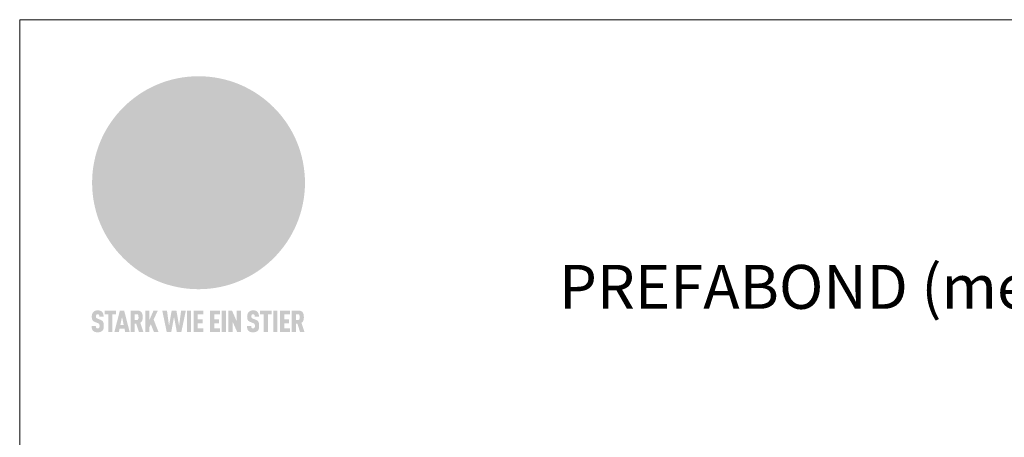
# Model space of a CAD drawing. Units: millimetres. Extents: x -4599 to 5818, y -12160 to -11059.
# Drawn here: x -1382 to -1067, y -11566 to -11433 of the extents above; entities that cross this region are included whole.
import ezdxf

# ---------------------------------------------------------------- set-up
doc = ezdxf.new("R2010")
doc.units = ezdxf.units.MM
for name, color, linetype, lineweight, true_color in [('01_PREFA-Dachprodukt', 7, 'Continuous', 13, 0xe1000f), ('10_Blattrahmen', 7, 'Continuous', 20, 0x000000), ('20_PREFA_Logo_weiss', 7, 'Continuous', 0, 0xfefefe), ('99_Text_1_DE', 7, 'Continuous', 25, 0xe1000f)]:
    doc.layers.add(name, color=color, linetype=linetype, lineweight=lineweight, true_color=true_color)
doc.styles.add('Arial', font='arial.ttf')

# ---------------------------------------------------------------- blocks, each defined once
blk = doc.blocks.new('A$C8d5866de')
h = blk.add_hatch(color=256)
h.dxf.hatch_style = 1
h.paths.add_polyline_path([(25.88, -1.79), (30.43, 2.83), (29.86, 3.85), (28.97, 5.42), (30.61, 5.51), (31.96, 5.49), (33.06, 5.39), (33.94, 5.21), (34.61, 4.98), (35.11, 4.71), (35.46, 4.42), (35.69, 4.13), (35.9, 3.67), (35.98, 3.2), (35.97, 2.74), (35.88, 2.32), (35.64, 1.65), (35.51, 1.39), (36.65, 2.5), (37.57, 3.44), (38.25, 4.27), (38.73, 4.92), (39.28, 5.79), (39.5, 6.31), (39.65, 6.89), (39.69, 7.52), (39.6, 8.21), (39.47, 8.6), (39.26, 8.97), (38.98, 9.31), (38.65, 9.63), (37.83, 10.18), (36.87, 10.64), (35.83, 11), (34.77, 11.29), (32.84, 11.67), (31.68, 11.8), (30.43, 11.88), (27.94, 11.93), (25.2, 11.86), (17.95, 24.26), (10.7, 36.66), (8.97, 36.63), (6.95, 36.49), (4.31, 36.16), (1.14, 35.59), (-0.61, 35.19), (-2.45, 34.69), (-4.36, 34.11), (-6.35, 33.41), (-8.39, 32.6), (-10.46, 31.66), (-11.95, 30.89), (-13.43, 30), (-14.88, 29.02), (-16.32, 27.96), (-17.72, 26.84), (-19.08, 25.66), (-21.68, 23.2), (-22.14, 22.78), (-22.7, 22.36), (-23.36, 21.94), (-24.12, 21.55), (-24.97, 21.2), (-25.93, 20.9), (-26.99, 20.66), (-28.15, 20.51), (-29.98, 20.27), (-31.01, 20.05), (-32.1, 19.74), (-33.19, 19.33), (-34.26, 18.78), (-35.28, 18.09), (-36.22, 17.24), (-36.66, 16.71), (-37.03, 16.13), (-37.33, 15.51), (-37.55, 14.89), (-37.7, 14.29), (-37.78, 13.71), (-37.79, 13.18), (-37.72, 12.72), (-38.08, 11.63), (-38.22, 10.64), (-38.19, 10.19), (-38.11, 9.8), (-37.98, 9.46), (-37.78, 9.18), (-37.03, 8.53), (-36.05, 7.94), (-34.78, 7.39), (-33.14, 6.84), (-33.5, 11.52), (-34.4, 12.11), (-35.06, 12.75), (-35.31, 13.13), (-35.46, 13.54), (-35.48, 13.86), (-35.41, 14.23), (-35.27, 14.62), (-35.05, 15.03), (-34.77, 15.43), (-34.42, 15.82), (-34.02, 16.17), (-33.56, 16.47), (-32.89, 16.79), (-32.13, 17.06), (-30.54, 17.45), (-28.73, 17.72), (-30.86, 5.72), (-33, -6.29), (-29.59, -5.64), (-26.61, -6.5), (-22.92, -0.91), (-15.97, -5.92), (-15.49, -19.29), (-11.91, -18.61), (-8.49, -19.48), (-3.25, -8.34), (0.23, -8.34), (4.44, -12.51), (15.04, -12.51), (16.8, -10.76), (21.99, -15.14), (27.17, -19.52), (30.62, -18.8), (35.07, -19.41)])
h.paths.add_polyline_path([(3.16, 5.42), (2.9, 5.18), (2.55, 5.05), (2.08, 5.01), (0.96, 5.1), (-0.85, 5.43), (-3.75, 5.67), (-5.66, 5.69), (-6.49, 5.61), (-7.16, 5.46), (-8.07, 5.08), (-8.8, 4.62), (-9.07, 4.35), (-9.29, 4.04), (-9.42, 3.7), (-9.47, 3.33), (-9.41, 2.6), (-9.26, 2.07), (-9.02, 1.62), (-10.37, 3.02), (-11.42, 4.18), (-12.15, 5.15), (-12.49, 5.78), (-12.81, 6.53), (-13.02, 7.28), (-13.05, 7.62), (-13.02, 7.92), (-12.83, 8.55), (-12.64, 8.93), (-12.35, 9.33), (-11.94, 9.74), (-11.37, 10.16), (-10.61, 10.57), (-9.64, 10.97), (-8.51, 11.31), (-7.32, 11.56), (-4.99, 11.87), (-3.05, 11.99), (-1.93, 12), (0.67, 11.9), (2.19, 11.76), (2.74, 11.68), (3.04, 11.57), (3.19, 11.39), (3.33, 11.09), (3.55, 10.23), (3.7, 9.24), (3.77, 8.37), (3.75, 7.52), (3.63, 6.59), (3.52, 6.14), (3.36, 5.75)], flags=16)
h = blk.add_hatch(color=256)
h.dxf.hatch_style = 1
h.paths.add_polyline_path([(-43.86, -62.92), (-43.89, -62.89), (-43.93, -62.86), (-43.97, -62.83), (-44.01, -62.8), (-44.05, -62.77), (-44.09, -62.74), (-44.13, -62.71), (-44.17, -62.68), (-44.21, -62.66), (-44.26, -62.63), (-44.3, -62.6), (-44.35, -62.58), (-44.45, -62.53), (-44.55, -62.48), (-44.66, -62.43), (-46.1, -61.86), (-46.19, -61.82), (-46.28, -61.78), (-46.35, -61.74), (-46.41, -61.7), (-46.46, -61.66), (-46.52, -61.61), (-46.56, -61.56), (-46.6, -61.51), (-46.63, -61.45), (-46.65, -61.39), (-46.67, -61.34), (-46.68, -61.28), (-46.69, -61.22), (-46.71, -61.15), (-46.71, -61.05), (-46.72, -60.95), (-46.71, -60.75), (-46.71, -60.67), (-46.7, -60.57), (-46.69, -60.5), (-46.67, -60.44), (-46.66, -60.38), (-46.63, -60.32), (-46.61, -60.27), (-46.58, -60.22), (-46.52, -60.14), (-46.48, -60.09), (-46.43, -60.05), (-46.39, -60.02), (-46.33, -59.99), (-46.28, -59.97), (-46.22, -59.95), (-46.15, -59.93), (-46.09, -59.92), (-45.98, -59.91), (-45.9, -59.91), (-45.83, -59.91), (-45.76, -59.93), (-45.69, -59.94), (-45.63, -59.96), (-45.57, -59.99), (-45.51, -60.03), (-45.45, -60.07), (-45.4, -60.12), (-45.36, -60.18), (-45.32, -60.24), (-45.29, -60.31), (-45.26, -60.39), (-45.24, -60.46), (-45.23, -60.53), (-45.22, -60.6), (-45.21, -60.66), (-45.21, -60.76), (-45.2, -60.91), (-45.2, -61.03), (-43.28, -61.03), (-43.28, -60.85), (-43.28, -60.67), (-43.3, -60.5), (-43.31, -60.41), (-43.32, -60.33), (-43.33, -60.25), (-43.34, -60.17), (-43.36, -60.09), (-43.37, -60.01), (-43.39, -59.93), (-43.41, -59.86), (-43.43, -59.79), (-43.45, -59.71), (-43.47, -59.64), (-43.5, -59.57), (-43.52, -59.5), (-43.55, -59.44), (-43.58, -59.37), (-43.61, -59.31), (-43.65, -59.25), (-43.68, -59.19), (-43.72, -59.13), (-43.76, -59.07), (-43.8, -59.01), (-43.84, -58.96), (-43.88, -58.91), (-43.93, -58.86), (-43.97, -58.81), (-44.02, -58.76), (-44.06, -58.72), (-44.1, -58.68), (-44.14, -58.65), (-44.19, -58.61), (-44.23, -58.58), (-44.28, -58.55), (-44.32, -58.52), (-44.37, -58.49), (-44.42, -58.46), (-44.47, -58.43), (-44.53, -58.41), (-44.58, -58.38), (-44.64, -58.36), (-44.69, -58.34), (-44.75, -58.32), (-44.81, -58.3), (-44.87, -58.28), (-44.94, -58.26), (-45, -58.24), (-45.07, -58.23), (-45.13, -58.21), (-45.2, -58.2), (-45.27, -58.19), (-45.34, -58.18), (-45.41, -58.17), (-45.49, -58.16), (-45.64, -58.15), (-45.8, -58.14), (-45.96, -58.13), (-46.1, -58.14), (-46.17, -58.14), (-46.24, -58.15), (-46.3, -58.15), (-46.37, -58.16), (-46.44, -58.17), (-46.5, -58.18), (-46.56, -58.19), (-46.63, -58.2), (-46.69, -58.21), (-46.75, -58.23), (-46.81, -58.24), (-46.87, -58.26), (-46.92, -58.28), (-46.98, -58.3), (-47.04, -58.32), (-47.09, -58.34), (-47.15, -58.36), (-47.2, -58.38), (-47.25, -58.41), (-47.31, -58.43), (-47.36, -58.46), (-47.41, -58.49), (-47.46, -58.52), (-47.5, -58.55), (-47.55, -58.58), (-47.6, -58.61), (-47.64, -58.65), (-47.69, -58.68), (-47.73, -58.72), (-47.77, -58.76), (-47.83, -58.81), (-47.88, -58.86), (-47.93, -58.91), (-47.98, -58.96), (-48.02, -59.02), (-48.07, -59.07), (-48.11, -59.13), (-48.15, -59.19), (-48.19, -59.25), (-48.23, -59.31), (-48.27, -59.37), (-48.3, -59.43), (-48.34, -59.5), (-48.37, -59.56), (-48.4, -59.63), (-48.43, -59.7), (-48.45, -59.77), (-48.48, -59.84), (-48.5, -59.91), (-48.52, -59.99), (-48.54, -60.06), (-48.56, -60.13), (-48.57, -60.21), (-48.59, -60.29), (-48.6, -60.36), (-48.61, -60.44), (-48.62, -60.52), (-48.63, -60.6), (-48.63, -60.69), (-48.64, -60.77), (-48.64, -60.85), (-48.64, -61.07), (-48.64, -61.21), (-48.63, -61.33), (-48.62, -61.46), (-48.61, -61.58), (-48.6, -61.69), (-48.58, -61.8), (-48.56, -61.9), (-48.54, -62), (-48.53, -62.05), (-48.52, -62.1), (-48.5, -62.15), (-48.49, -62.19), (-48.47, -62.24), (-48.46, -62.28), (-48.44, -62.32), (-48.43, -62.36), (-48.41, -62.4), (-48.39, -62.44), (-48.37, -62.48), (-48.36, -62.51), (-48.34, -62.55), (-48.32, -62.58), (-48.29, -62.61), (-48.27, -62.65), (-48.25, -62.68), (-48.23, -62.71), (-48.2, -62.74), (-48.18, -62.77), (-48.15, -62.8), (-48.13, -62.83), (-48.1, -62.86), (-48.07, -62.89), (-48.04, -62.92), (-48.01, -62.94), (-47.98, -62.97), (-47.95, -63), (-47.92, -63.02), (-47.89, -63.05), (-47.85, -63.07), (-47.82, -63.1), (-47.78, -63.12), (-47.75, -63.15), (-47.71, -63.17), (-47.67, -63.19), (-47.64, -63.21), (-47.6, -63.23), (-47.56, -63.26), (-47.52, -63.28), (-47.43, -63.32), (-47.35, -63.35), (-46, -63.9), (-45.88, -63.95), (-45.82, -63.97), (-45.76, -64), (-45.68, -64.04), (-45.59, -64.08), (-45.54, -64.12), (-45.47, -64.16), (-45.42, -64.21), (-45.37, -64.25), (-45.32, -64.3), (-45.28, -64.35), (-45.25, -64.4), (-45.23, -64.46), (-45.2, -64.53), (-45.18, -64.6), (-45.16, -64.69), (-45.14, -64.77), (-45.14, -64.84), (-45.13, -64.9), (-45.12, -64.97), (-45.12, -65.05), (-45.12, -65.12), (-45.12, -65.2), (-45.12, -65.4), (-45.12, -65.49), (-45.13, -65.55), (-45.14, -65.61), (-45.15, -65.68), (-45.16, -65.76), (-45.18, -65.83), (-45.2, -65.9), (-45.23, -65.97), (-45.26, -66.03), (-45.3, -66.08), (-45.32, -66.11), (-45.34, -66.13), (-45.38, -66.17), (-45.42, -66.21), (-45.47, -66.24), (-45.53, -66.27), (-45.59, -66.3), (-45.65, -66.32), (-45.72, -66.33), (-45.8, -66.34), (-45.88, -66.35), (-45.97, -66.35), (-46.05, -66.35), (-46.12, -66.34), (-46.2, -66.33), (-46.27, -66.31), (-46.33, -66.29), (-46.39, -66.26), (-46.45, -66.23), (-46.51, -66.19), (-46.56, -66.15), (-46.6, -66.11), (-46.63, -66.06), (-46.67, -66.01), (-46.7, -65.95), (-46.73, -65.88), (-46.75, -65.8), (-46.76, -65.75), (-46.77, -65.69), (-46.78, -65.63), (-46.78, -65.57), (-46.79, -65.51), (-46.79, -65.44), (-46.8, -65.37), (-46.8, -65.3), (-46.8, -65.23), (-48.72, -65.23), (-48.72, -65.41), (-48.72, -65.59), (-48.71, -65.76), (-48.69, -65.92), (-48.67, -66.08), (-48.66, -66.16), (-48.65, -66.23), (-48.63, -66.3), (-48.62, -66.37), (-48.6, -66.44), (-48.58, -66.51), (-48.56, -66.58), (-48.54, -66.64), (-48.52, -66.7), (-48.5, -66.77), (-48.47, -66.83), (-48.44, -66.89), (-48.41, -66.94), (-48.38, -67), (-48.35, -67.06), (-48.32, -67.11), (-48.28, -67.16), (-48.25, -67.21), (-48.21, -67.26), (-48.17, -67.31), (-48.13, -67.36), (-48.08, -67.41), (-48.04, -67.45), (-48, -67.49), (-47.96, -67.53), (-47.91, -67.56), (-47.86, -67.6), (-47.81, -67.64), (-47.76, -67.67), (-47.71, -67.7), (-47.65, -67.74), (-47.6, -67.77), (-47.54, -67.8), (-47.48, -67.83), (-47.42, -67.86), (-47.36, -67.88), (-47.29, -67.91), (-47.23, -67.93), (-47.16, -67.96), (-47.09, -67.98), (-47.02, -68), (-46.95, -68.02), (-46.88, -68.03), (-46.8, -68.05), (-46.73, -68.06), (-46.65, -68.08), (-46.57, -68.09), (-46.48, -68.1), (-46.4, -68.11), (-46.32, -68.11), (-46.23, -68.12), (-46.14, -68.12), (-45.96, -68.13), (-45.78, -68.12), (-45.69, -68.12), (-45.6, -68.11), (-45.52, -68.1), (-45.44, -68.09), (-45.35, -68.08), (-45.27, -68.07), (-45.2, -68.06), (-45.12, -68.04), (-45.04, -68.03), (-44.97, -68.01), (-44.89, -67.99), (-44.82, -67.97), (-44.75, -67.94), (-44.68, -67.92), (-44.62, -67.89), (-44.55, -67.87), (-44.49, -67.84), (-44.43, -67.81), (-44.37, -67.78), (-44.31, -67.75), (-44.25, -67.72), (-44.2, -67.69), (-44.14, -67.65), (-44.09, -67.62), (-44.04, -67.58), (-43.99, -67.55), (-43.95, -67.51), (-43.9, -67.47), (-43.86, -67.43), (-43.82, -67.39), (-43.77, -67.34), (-43.73, -67.3), (-43.69, -67.25), (-43.65, -67.2), (-43.63, -67.17), (-43.61, -67.14), (-43.59, -67.12), (-43.57, -67.09), (-43.54, -67.04), (-43.51, -66.98), (-43.48, -66.92), (-43.45, -66.86), (-43.42, -66.8), (-43.4, -66.74), (-43.38, -66.68), (-43.35, -66.62), (-43.33, -66.55), (-43.32, -66.49), (-43.3, -66.42), (-43.29, -66.35), (-43.27, -66.28), (-43.26, -66.21), (-43.24, -66.06), (-43.22, -65.9), (-43.21, -65.74), (-43.2, -65.57), (-43.19, -65.4), (-43.19, -65.21), (-43.19, -65.06), (-43.2, -64.9), (-43.2, -64.75), (-43.21, -64.61), (-43.22, -64.48), (-43.23, -64.34), (-43.25, -64.22), (-43.27, -64.1), (-43.29, -63.98), (-43.3, -63.93), (-43.31, -63.87), (-43.33, -63.82), (-43.34, -63.77), (-43.36, -63.72), (-43.37, -63.67), (-43.39, -63.62), (-43.41, -63.58), (-43.42, -63.53), (-43.44, -63.49), (-43.46, -63.45), (-43.48, -63.41), (-43.5, -63.37), (-43.52, -63.33), (-43.54, -63.29), (-43.57, -63.26), (-43.59, -63.22), (-43.62, -63.18), (-43.64, -63.15), (-43.67, -63.11), (-43.7, -63.08), (-43.73, -63.05), (-43.76, -63.01), (-43.79, -62.98), (-43.82, -62.95)])
h = blk.add_hatch(color=256)
h.dxf.hatch_style = 1
h.paths.add_polyline_path([(-39.22, -59.98), (-37.56, -59.98), (-37.56, -58.2), (-42.8, -58.2), (-42.8, -59.98), (-41.14, -59.98), (-41.14, -68.06), (-39.22, -68.06)])
h = blk.add_hatch(color=256)
h.dxf.hatch_style = 1
h.paths.add_polyline_path([(-38.36, -68.06), (-36.32, -68.06), (-36, -66.54), (-33.73, -66.54), (-33.41, -68.06), (-31.36, -68.06), (-33.9, -58.2), (-35.83, -58.2)])
h.paths.add_polyline_path([(-35.62, -64.76), (-34.86, -61.1), (-34.1, -64.76)], flags=16)
h = blk.add_hatch(color=256)
h.dxf.hatch_style = 1
h.paths.add_polyline_path([(-30.96, -68.06), (-29.03, -68.06), (-29.03, -64.26), (-28.37, -64.26), (-27.14, -68.06), (-25.13, -68.06), (-26.54, -63.83), (-26.46, -63.77), (-26.42, -63.74), (-26.38, -63.71), (-26.34, -63.68), (-26.3, -63.65), (-26.27, -63.62), (-26.23, -63.59), (-26.19, -63.56), (-26.16, -63.52), (-26.13, -63.49), (-26.1, -63.46), (-26.06, -63.42), (-26.03, -63.39), (-26, -63.36), (-25.98, -63.32), (-25.95, -63.29), (-25.92, -63.25), (-25.9, -63.21), (-25.87, -63.18), (-25.85, -63.14), (-25.82, -63.1), (-25.8, -63.06), (-25.78, -63.03), (-25.76, -62.99), (-25.74, -62.95), (-25.72, -62.91), (-25.7, -62.87), (-25.69, -62.83), (-25.67, -62.79), (-25.66, -62.74), (-25.64, -62.7), (-25.62, -62.62), (-25.59, -62.53), (-25.57, -62.45), (-25.55, -62.36), (-25.53, -62.27), (-25.51, -62.18), (-25.5, -62.09), (-25.48, -62), (-25.47, -61.9), (-25.46, -61.81), (-25.45, -61.71), (-25.45, -61.62), (-25.44, -61.52), (-25.44, -61.42), (-25.44, -61.32), (-25.45, -60.88), (-25.45, -60.71), (-25.47, -60.55), (-25.49, -60.39), (-25.5, -60.31), (-25.51, -60.24), (-25.52, -60.17), (-25.54, -60.09), (-25.55, -60.02), (-25.57, -59.95), (-25.59, -59.88), (-25.61, -59.82), (-25.63, -59.75), (-25.65, -59.68), (-25.67, -59.62), (-25.69, -59.56), (-25.72, -59.5), (-25.75, -59.44), (-25.77, -59.38), (-25.8, -59.32), (-25.83, -59.26), (-25.86, -59.21), (-25.9, -59.16), (-25.93, -59.1), (-25.97, -59.05), (-26, -59), (-26.02, -58.98), (-26.04, -58.95), (-26.06, -58.93), (-26.08, -58.91), (-26.1, -58.88), (-26.12, -58.86), (-26.14, -58.84), (-26.17, -58.82), (-26.19, -58.8), (-26.21, -58.77), (-26.23, -58.75), (-26.26, -58.73), (-26.28, -58.71), (-26.31, -58.69), (-26.33, -58.68), (-26.36, -58.66), (-26.39, -58.64), (-26.41, -58.62), (-26.44, -58.6), (-26.47, -58.59), (-26.52, -58.55), (-26.58, -58.52), (-26.64, -58.49), (-26.71, -58.46), (-26.77, -58.43), (-26.84, -58.41), (-26.91, -58.38), (-26.98, -58.36), (-27.05, -58.34), (-27.12, -58.32), (-27.2, -58.3), (-27.28, -58.29), (-27.36, -58.27), (-27.44, -58.26), (-27.52, -58.25), (-27.61, -58.23), (-27.7, -58.23), (-27.79, -58.22), (-27.88, -58.21), (-27.97, -58.21), (-28.17, -58.2), (-30.96, -58.2)])
h.paths.add_polyline_path([(-29.03, -59.98), (-27.61, -59.98), (-27.45, -60.48), (-27.44, -60.53), (-27.37, -60.79), (-27.37, -60.94), (-27.32, -61.59), (-27.61, -62.43), (-29.03, -62.57)], flags=16)
h = blk.add_hatch(color=256)
h.dxf.hatch_style = 1
h.paths.add_polyline_path([(-22.35, -62.44), (-22.35, -58.2), (-24.28, -58.2), (-24.28, -68.06), (-22.35, -68.06), (-22.35, -65.79), (-21.72, -64.46), (-20.3, -68.06), (-18.2, -68.06), (-20.48, -62.3), (-18.52, -58.2), (-20.48, -58.2)])
h = blk.add_hatch(color=256)
h.dxf.hatch_style = 1
h.paths.add_polyline_path([(-14.48, -68.06), (-12.43, -68.06), (-11.16, -61.08), (-9.88, -68.06), (-7.84, -68.06), (-5.78, -58.2), (-7.93, -58.2), (-8.86, -65.17), (-10.08, -58.2), (-12.24, -58.2), (-13.45, -65.17), (-14.38, -58.2), (-16.54, -58.2)])
h = blk.add_hatch(color=256)
h.dxf.hatch_style = 1
h.paths.add_polyline_path([(-5.32, -68.06), (-3.4, -68.06), (-3.4, -58.2), (-5.32, -58.2)])
h = blk.add_hatch(color=256)
h.dxf.hatch_style = 1
h.paths.add_polyline_path([(-0.32, -59.98), (2.25, -59.98), (2.25, -58.2), (-2.24, -58.2), (-2.24, -68.06), (2.25, -68.06), (2.25, -66.28), (-0.32, -66.28), (-0.32, -63.98), (1.9, -63.98), (1.9, -62.21), (-0.32, -62.21)])
h = blk.add_hatch(color=256)
h.dxf.hatch_style = 1
h.paths.add_polyline_path([(9.71, -68.06), (9.71, -66.28), (7.14, -66.28), (7.14, -63.98), (9.35, -63.98), (9.35, -62.21), (7.14, -62.21), (7.14, -59.98), (9.71, -59.98), (9.71, -58.2), (5.21, -58.2), (5.21, -68.06)])
h = blk.add_hatch(color=256)
h.dxf.hatch_style = 1
h.paths.add_polyline_path([(12.45, -58.2), (10.53, -58.2), (10.53, -68.06), (12.45, -68.06)])
h = blk.add_hatch(color=256)
h.dxf.hatch_style = 1
h.paths.add_polyline_path([(15.24, -58.2), (13.56, -58.2), (13.56, -68.06), (15.49, -68.06), (15.49, -63.24), (17.65, -68.06), (19.29, -68.06), (19.29, -58.2), (17.36, -58.2), (17.36, -63.02)])
h = blk.add_hatch(color=256)
h.dxf.hatch_style = 1
h.paths.add_polyline_path([(24.09, -60.75), (24.09, -60.67), (24.1, -60.57), (24.12, -60.5), (24.13, -60.44), (24.15, -60.38), (24.17, -60.32), (24.19, -60.27), (24.22, -60.22), (24.28, -60.14), (24.32, -60.09), (24.37, -60.05), (24.42, -60.02), (24.47, -59.99), (24.52, -59.97), (24.58, -59.95), (24.65, -59.93), (24.72, -59.92), (24.82, -59.91), (24.9, -59.91), (24.97, -59.91), (25.05, -59.93), (25.11, -59.94), (25.17, -59.96), (25.23, -59.99), (25.29, -60.03), (25.35, -60.07), (25.4, -60.12), (25.44, -60.18), (25.48, -60.24), (25.52, -60.31), (25.54, -60.39), (25.56, -60.46), (25.58, -60.53), (25.58, -60.6), (25.59, -60.66), (25.6, -60.76), (25.6, -60.91), (25.6, -61.03), (27.53, -61.03), (27.53, -60.85), (27.52, -60.67), (27.5, -60.5), (27.5, -60.41), (27.49, -60.33), (27.47, -60.25), (27.46, -60.17), (27.45, -60.09), (27.43, -60.01), (27.41, -59.93), (27.39, -59.86), (27.37, -59.79), (27.35, -59.71), (27.33, -59.64), (27.31, -59.57), (27.28, -59.5), (27.25, -59.44), (27.22, -59.37), (27.19, -59.31), (27.16, -59.25), (27.12, -59.19), (27.09, -59.13), (27.05, -59.07), (27.01, -59.01), (26.97, -58.96), (26.92, -58.91), (26.88, -58.86), (26.83, -58.81), (26.78, -58.76), (26.74, -58.72), (26.7, -58.68), (26.66, -58.65), (26.62, -58.61), (26.57, -58.58), (26.53, -58.55), (26.48, -58.52), (26.43, -58.49), (26.38, -58.46), (26.33, -58.43), (26.28, -58.41), (26.22, -58.38), (26.17, -58.36), (26.11, -58.34), (26.05, -58.32), (25.99, -58.3), (25.93, -58.28), (25.87, -58.26), (25.8, -58.24), (25.74, -58.23), (25.67, -58.21), (25.6, -58.2), (25.53, -58.19), (25.46, -58.18), (25.39, -58.17), (25.32, -58.16), (25.16, -58.15), (25.01, -58.14), (24.84, -58.13), (24.7, -58.14), (24.63, -58.14), (24.57, -58.15), (24.5, -58.15), (24.43, -58.16), (24.37, -58.17), (24.3, -58.18), (24.24, -58.19), (24.18, -58.2), (24.12, -58.21), (24.05, -58.23), (24, -58.24), (23.94, -58.26), (23.88, -58.28), (23.82, -58.3), (23.76, -58.32), (23.71, -58.34), (23.66, -58.36), (23.6, -58.38), (23.55, -58.41), (23.5, -58.43), (23.45, -58.46), (23.4, -58.49), (23.35, -58.52), (23.3, -58.55), (23.25, -58.58), (23.21, -58.61), (23.16, -58.65), (23.12, -58.68), (23.07, -58.72), (23.03, -58.76), (22.98, -58.81), (22.92, -58.86), (22.87, -58.91), (22.83, -58.96), (22.78, -59.02), (22.73, -59.07), (22.69, -59.13), (22.65, -59.19), (22.61, -59.25), (22.57, -59.31), (22.53, -59.37), (22.5, -59.43), (22.47, -59.5), (22.44, -59.56), (22.41, -59.63), (22.38, -59.7), (22.35, -59.77), (22.33, -59.84), (22.3, -59.91), (22.28, -59.99), (22.26, -60.06), (22.25, -60.13), (22.23, -60.21), (22.22, -60.29), (22.2, -60.36), (22.19, -60.44), (22.18, -60.52), (22.18, -60.6), (22.17, -60.69), (22.17, -60.77), (22.16, -60.85), (22.16, -61.07), (22.17, -61.21), (22.17, -61.33), (22.18, -61.46), (22.19, -61.58), (22.21, -61.69), (22.22, -61.8), (22.24, -61.9), (22.26, -62), (22.27, -62.05), (22.29, -62.1), (22.3, -62.15), (22.31, -62.19), (22.33, -62.24), (22.34, -62.28), (22.36, -62.32), (22.38, -62.36), (22.39, -62.4), (22.41, -62.44), (22.43, -62.48), (22.45, -62.51), (22.47, -62.55), (22.49, -62.58), (22.51, -62.61), (22.53, -62.65), (22.55, -62.68), (22.58, -62.71), (22.6, -62.74), (22.63, -62.77), (22.65, -62.8), (22.68, -62.83), (22.71, -62.86), (22.73, -62.89), (22.76, -62.92), (22.79, -62.94), (22.82, -62.97), (22.85, -63), (22.88, -63.02), (22.92, -63.05), (22.95, -63.07), (22.99, -63.1), (23.02, -63.12), (23.06, -63.15), (23.09, -63.17), (23.13, -63.19), (23.17, -63.21), (23.21, -63.23), (23.25, -63.26), (23.29, -63.28), (23.37, -63.32), (23.46, -63.35), (24.8, -63.9), (24.93, -63.95), (24.99, -63.97), (25.04, -64), (25.13, -64.04), (25.21, -64.08), (25.27, -64.12), (25.33, -64.16), (25.39, -64.21), (25.44, -64.25), (25.48, -64.3), (25.52, -64.35), (25.55, -64.4), (25.58, -64.46), (25.6, -64.53), (25.62, -64.6), (25.64, -64.69), (25.66, -64.77), (25.67, -64.84), (25.67, -64.9), (25.68, -64.97), (25.68, -65.05), (25.68, -65.12), (25.69, -65.2), (25.68, -65.4), (25.68, -65.49), (25.67, -65.55), (25.67, -65.61), (25.66, -65.68), (25.64, -65.76), (25.63, -65.83), (25.6, -65.9), (25.58, -65.97), (25.54, -66.03), (25.51, -66.08), (25.48, -66.11), (25.46, -66.13), (25.43, -66.17), (25.38, -66.21), (25.33, -66.24), (25.27, -66.27), (25.21, -66.3), (25.15, -66.32), (25.08, -66.33), (25.01, -66.34), (24.92, -66.35), (24.83, -66.35), (24.76, -66.35), (24.68, -66.34), (24.6, -66.33), (24.54, -66.31), (24.48, -66.29), (24.42, -66.26), (24.36, -66.23), (24.29, -66.19), (24.24, -66.15), (24.21, -66.11), (24.17, -66.06), (24.14, -66.01), (24.11, -65.95), (24.08, -65.88), (24.05, -65.8), (24.04, -65.75), (24.03, -65.69), (24.03, -65.63), (24.02, -65.57), (24.01, -65.51), (24.01, -65.44), (24.01, -65.37), (24.01, -65.3), (24.01, -65.23), (22.08, -65.23), (22.08, -65.41), (22.09, -65.59), (22.1, -65.76), (22.11, -65.92), (22.13, -66.08), (22.14, -66.16), (22.16, -66.23), (22.17, -66.3), (22.19, -66.37), (22.2, -66.44), (22.22, -66.51), (22.24, -66.58), (22.26, -66.64), (22.28, -66.7), (22.31, -66.77), (22.33, -66.83), (22.36, -66.89), (22.39, -66.94), (22.42, -67), (22.45, -67.06), (22.48, -67.11), (22.52, -67.16), (22.56, -67.21), (22.59, -67.26), (22.63, -67.31), (22.68, -67.36), (22.72, -67.41), (22.76, -67.45), (22.8, -67.49), (22.85, -67.53), (22.89, -67.56), (22.94, -67.6), (22.99, -67.64), (23.04, -67.67), (23.09, -67.7), (23.15, -67.74), (23.2, -67.77), (23.26, -67.8), (23.32, -67.83), (23.38, -67.86), (23.44, -67.88), (23.51, -67.91), (23.57, -67.93), (23.64, -67.96), (23.71, -67.98), (23.78, -68), (23.85, -68.02), (23.93, -68.03), (24, -68.05), (24.08, -68.06), (24.16, -68.08), (24.24, -68.09), (24.32, -68.1), (24.4, -68.11), (24.49, -68.11), (24.57, -68.12), (24.66, -68.12), (24.84, -68.13), (25.02, -68.12), (25.11, -68.12), (25.2, -68.11), (25.28, -68.1), (25.37, -68.09), (25.45, -68.08), (25.53, -68.07), (25.61, -68.06), (25.69, -68.04), (25.76, -68.03), (25.84, -68.01), (25.91, -67.99), (25.98, -67.97), (26.05, -67.94), (26.12, -67.92), (26.18, -67.89), (26.25, -67.87), (26.31, -67.84), (26.38, -67.81), (26.44, -67.78), (26.49, -67.75), (26.55, -67.72), (26.61, -67.69), (26.66, -67.65), (26.71, -67.62), (26.76, -67.58), (26.81, -67.55), (26.86, -67.51), (26.9, -67.47), (26.94, -67.43), (26.99, -67.39), (27.03, -67.34), (27.07, -67.3), (27.12, -67.25), (27.15, -67.2), (27.17, -67.17), (27.19, -67.14), (27.21, -67.12), (27.23, -67.09), (27.26, -67.04), (27.29, -66.98), (27.33, -66.92), (27.35, -66.86), (27.38, -66.8), (27.4, -66.74), (27.43, -66.68), (27.45, -66.62), (27.47, -66.55), (27.49, -66.49), (27.5, -66.42), (27.52, -66.35), (27.53, -66.28), (27.54, -66.21), (27.56, -66.06), (27.58, -65.9), (27.6, -65.74), (27.6, -65.57), (27.61, -65.4), (27.61, -65.21), (27.61, -65.06), (27.61, -64.9), (27.6, -64.75), (27.59, -64.61), (27.58, -64.48), (27.57, -64.34), (27.55, -64.22), (27.54, -64.1), (27.51, -63.98), (27.5, -63.93), (27.49, -63.87), (27.47, -63.82), (27.46, -63.77), (27.45, -63.72), (27.43, -63.67), (27.41, -63.62), (27.4, -63.58), (27.38, -63.53), (27.36, -63.49), (27.34, -63.45), (27.32, -63.41), (27.3, -63.37), (27.28, -63.33), (27.26, -63.29), (27.24, -63.26), (27.21, -63.22), (27.19, -63.18), (27.16, -63.15), (27.13, -63.11), (27.1, -63.08), (27.07, -63.05), (27.04, -63.01), (27.01, -62.98), (26.98, -62.95), (26.94, -62.92), (26.91, -62.89), (26.87, -62.86), (26.84, -62.83), (26.8, -62.8), (26.76, -62.77), (26.72, -62.74), (26.68, -62.71), (26.63, -62.68), (26.59, -62.66), (26.54, -62.63), (26.5, -62.6), (26.45, -62.58), (26.35, -62.53), (26.25, -62.48), (26.15, -62.43), (24.7, -61.86), (24.61, -61.82), (24.53, -61.78), (24.45, -61.74), (24.4, -61.7), (24.34, -61.66), (24.29, -61.61), (24.24, -61.56), (24.2, -61.51), (24.17, -61.45), (24.15, -61.39), (24.13, -61.34), (24.12, -61.28), (24.11, -61.22), (24.1, -61.15), (24.09, -61.05), (24.09, -60.95)])
h = blk.add_hatch(color=256)
h.dxf.hatch_style = 1
h.paths.add_polyline_path([(29.7, -59.98), (29.7, -68.06), (31.63, -68.06), (31.63, -59.98), (33.29, -59.98), (33.29, -58.2), (28.04, -58.2), (28.04, -59.98)])
h = blk.add_hatch(color=256)
h.dxf.hatch_style = 1
h.paths.add_polyline_path([(34.04, -68.06), (35.96, -68.06), (35.96, -58.2), (34.04, -58.2)])
h = blk.add_hatch(color=256)
h.dxf.hatch_style = 1
h.paths.add_polyline_path([(37.11, -68.06), (41.61, -68.06), (41.61, -66.28), (39.04, -66.28), (39.04, -63.98), (41.25, -63.98), (41.25, -62.21), (39.04, -62.21), (39.04, -59.98), (41.61, -59.98), (41.61, -58.2), (37.11, -58.2)])
h = blk.add_hatch(color=256)
h.dxf.hatch_style = 1
h.paths.add_polyline_path([(42.47, -68.06), (44.4, -68.06), (44.4, -64.26), (45.07, -64.26), (46.29, -68.06), (48.3, -68.06), (46.89, -63.83), (46.97, -63.77), (47.01, -63.74), (47.05, -63.71), (47.09, -63.68), (47.13, -63.65), (47.17, -63.62), (47.2, -63.59), (47.24, -63.56), (47.27, -63.52), (47.3, -63.49), (47.34, -63.46), (47.37, -63.42), (47.4, -63.39), (47.43, -63.36), (47.45, -63.32), (47.48, -63.29), (47.51, -63.25), (47.54, -63.21), (47.56, -63.18), (47.58, -63.14), (47.61, -63.1), (47.63, -63.06), (47.65, -63.03), (47.67, -62.99), (47.69, -62.95), (47.71, -62.91), (47.73, -62.87), (47.74, -62.83), (47.76, -62.79), (47.77, -62.74), (47.79, -62.7), (47.81, -62.62), (47.84, -62.53), (47.86, -62.45), (47.88, -62.36), (47.9, -62.27), (47.92, -62.18), (47.93, -62.09), (47.95, -62), (47.96, -61.9), (47.97, -61.81), (47.98, -61.71), (47.98, -61.62), (47.99, -61.52), (47.99, -61.42), (47.99, -61.32), (47.98, -60.88), (47.98, -60.71), (47.96, -60.55), (47.95, -60.39), (47.93, -60.31), (47.92, -60.24), (47.91, -60.17), (47.89, -60.09), (47.88, -60.02), (47.86, -59.95), (47.84, -59.88), (47.82, -59.82), (47.8, -59.75), (47.78, -59.68), (47.76, -59.62), (47.74, -59.56), (47.71, -59.5), (47.68, -59.44), (47.66, -59.38), (47.63, -59.32), (47.6, -59.26), (47.57, -59.21), (47.53, -59.16), (47.5, -59.1), (47.46, -59.05), (47.43, -59), (47.41, -58.98), (47.39, -58.95), (47.37, -58.93), (47.35, -58.91), (47.33, -58.88), (47.31, -58.86), (47.29, -58.84), (47.27, -58.82), (47.24, -58.8), (47.22, -58.77), (47.2, -58.75), (47.17, -58.73), (47.15, -58.71), (47.12, -58.69), (47.1, -58.68), (47.07, -58.66), (47.05, -58.64), (47.02, -58.62), (46.99, -58.6), (46.96, -58.59), (46.91, -58.55), (46.85, -58.52), (46.79, -58.49), (46.72, -58.46), (46.66, -58.43), (46.59, -58.41), (46.52, -58.38), (46.45, -58.36), (46.38, -58.34), (46.31, -58.32), (46.23, -58.3), (46.15, -58.29), (46.07, -58.27), (45.99, -58.26), (45.91, -58.25), (45.82, -58.23), (45.73, -58.23), (45.64, -58.22), (45.55, -58.21), (45.46, -58.21), (45.26, -58.2), (42.47, -58.2)])
h.paths.add_polyline_path([(44.4, -59.98), (45.82, -59.98), (45.98, -60.48), (45.99, -60.53), (46.06, -60.79), (46.06, -60.94), (46.11, -61.59), (45.82, -62.43), (44.4, -62.57)], flags=16)
at = {"layer": '01_PREFA-Dachprodukt'}
h = blk.add_hatch(color=256, dxfattribs=at)
h.dxf.hatch_style = 1
h.paths.add_polyline_path([(-40.22, -27.12), (-38.86, -29.02), (-37.43, -30.85), (-35.9, -32.61), (-34.29, -34.29), (-32.61, -35.9), (-30.85, -37.42), (-29.02, -38.86), (-27.12, -40.22), (-25.15, -41.48), (-23.12, -42.65), (-21.03, -43.72), (-18.88, -44.69), (-16.68, -45.56), (-14.42, -46.32), (-12.12, -46.97), (-9.77, -47.51), (-7.39, -47.94), (-4.96, -48.25), (-2.5, -48.44), (0, -48.5), (2.5, -48.44), (4.96, -48.25), (7.39, -47.94), (9.77, -47.51), (12.12, -46.97), (14.42, -46.32), (16.68, -45.56), (18.88, -44.69), (21.03, -43.72), (23.12, -42.65), (25.15, -41.48), (27.12, -40.22), (29.02, -38.86), (30.85, -37.42), (32.61, -35.9), (34.29, -34.29), (35.9, -32.61), (37.42, -30.85), (38.86, -29.02), (40.22, -27.12), (41.48, -25.15), (42.65, -23.12), (43.72, -21.03), (44.69, -18.88), (45.56, -16.68), (46.32, -14.42), (46.97, -12.12), (47.51, -9.77), (47.94, -7.39), (48.25, -4.96), (48.44, -2.5), (48.5, 0), (48.44, 2.5), (48.25, 4.96), (47.94, 7.39), (47.51, 9.77), (46.97, 12.12), (46.32, 14.42), (45.56, 16.68), (44.69, 18.88), (43.72, 21.03), (42.65, 23.12), (41.48, 25.15), (40.22, 27.12), (38.86, 29.02), (37.42, 30.85), (35.9, 32.61), (34.29, 34.29), (32.61, 35.9), (30.85, 37.42), (29.02, 38.86), (27.12, 40.22), (25.15, 41.48), (23.12, 42.65), (21.03, 43.72), (18.88, 44.69), (16.68, 45.56), (14.42, 46.32), (12.12, 46.97), (9.77, 47.51), (7.39, 47.94), (4.96, 48.25), (2.5, 48.44), (0, 48.5), (-2.5, 48.44), (-4.96, 48.25), (-7.39, 47.94), (-9.77, 47.51), (-12.12, 46.97), (-14.42, 46.32), (-16.68, 45.56), (-18.88, 44.69), (-21.03, 43.72), (-23.12, 42.65), (-25.15, 41.48), (-27.12, 40.22), (-29.02, 38.86), (-30.85, 37.42), (-32.61, 35.9), (-34.29, 34.29), (-35.9, 32.61), (-37.43, 30.85), (-38.86, 29.02), (-40.22, 27.12), (-41.48, 25.15), (-42.65, 23.12), (-43.72, 21.03), (-44.69, 18.88), (-45.56, 16.68), (-46.32, 14.42), (-46.97, 12.12), (-47.51, 9.77), (-47.94, 7.39), (-48.25, 4.96), (-48.44, 2.5), (-48.5, 0), (-48.44, -2.5), (-48.25, -4.96), (-47.94, -7.39), (-47.51, -9.77), (-46.97, -12.12), (-46.32, -14.42), (-45.56, -16.68), (-44.69, -18.88), (-43.72, -21.03), (-42.65, -23.12), (-41.48, -25.15)])
h.paths.add_polyline_path([(-26.11, -24.38), (-20.54, -24.38), (-19.96, -24.41), (-19.44, -24.49), (-18.52, -24.77), (-17.78, -25.21), (-17.2, -25.76), (-16.76, -26.38), (-16.47, -27.05), (-16.3, -27.73), (-16.24, -28.38), (-16.33, -29.38), (-16.58, -30.23), (-16.99, -30.94), (-17.53, -31.53), (-18.2, -31.97), (-18.98, -32.29), (-19.86, -32.48), (-20.83, -32.54), (-22.5, -32.54), (-22.5, -36.08), (-26.11, -36.08)], flags=16)
h.paths.add_polyline_path([(-22.5, -27.38), (-20.52, -27.38), (-20, -27.73), (-19.74, -28.11), (-19.65, -28.57), (-19.74, -29.02), (-20, -29.41), (-20.38, -29.66), (-20.84, -29.75), (-22.5, -29.75)], flags=0)
h.paths.add_polyline_path([(-33, -6.29), (-30.86, 5.72), (-28.73, 17.72), (-30.54, 17.45), (-32.13, 17.06), (-32.89, 16.79), (-33.56, 16.47), (-34.02, 16.17), (-34.42, 15.82), (-34.77, 15.43), (-35.05, 15.03), (-35.27, 14.62), (-35.41, 14.23), (-35.48, 13.86), (-35.46, 13.54), (-35.31, 13.13), (-35.06, 12.75), (-34.4, 12.11), (-33.5, 11.52), (-33.14, 6.84), (-34.78, 7.39), (-36.05, 7.94), (-37.03, 8.53), (-37.78, 9.18), (-37.98, 9.46), (-38.11, 9.8), (-38.19, 10.19), (-38.22, 10.64), (-38.08, 11.63), (-37.72, 12.72), (-37.79, 13.18), (-37.78, 13.71), (-37.7, 14.29), (-37.55, 14.89), (-37.33, 15.51), (-37.03, 16.13), (-36.66, 16.71), (-36.22, 17.24), (-35.28, 18.09), (-34.26, 18.78), (-33.19, 19.33), (-32.1, 19.74), (-31.01, 20.05), (-29.98, 20.27), (-28.15, 20.51), (-26.99, 20.66), (-25.93, 20.9), (-24.97, 21.2), (-24.12, 21.55), (-23.36, 21.94), (-22.7, 22.36), (-22.14, 22.78), (-21.68, 23.2), (-19.08, 25.66), (-17.72, 26.84), (-16.32, 27.96), (-14.88, 29.02), (-13.43, 30), (-11.95, 30.89), (-10.46, 31.66), (-8.39, 32.6), (-6.35, 33.41), (-4.36, 34.11), (-2.45, 34.69), (-0.61, 35.19), (1.14, 35.59), (4.31, 36.16), (6.95, 36.49), (8.97, 36.63), (10.7, 36.66), (17.95, 24.26), (25.2, 11.86), (27.94, 11.93), (30.43, 11.88), (31.68, 11.8), (32.84, 11.67), (34.77, 11.29), (35.83, 11), (36.87, 10.64), (37.83, 10.18), (38.65, 9.63), (38.98, 9.31), (39.26, 8.97), (39.47, 8.6), (39.6, 8.21), (39.69, 7.52), (39.65, 6.89), (39.5, 6.31), (39.28, 5.79), (38.73, 4.92), (38.25, 4.27), (37.57, 3.44), (36.65, 2.5), (35.51, 1.39), (35.64, 1.65), (35.88, 2.32), (35.97, 2.74), (35.98, 3.2), (35.9, 3.67), (35.69, 4.13), (35.46, 4.42), (35.11, 4.71), (34.61, 4.98), (33.94, 5.21), (33.06, 5.39), (31.96, 5.49), (30.61, 5.51), (28.97, 5.42), (29.86, 3.85), (30.43, 2.83), (25.88, -1.79), (35.07, -19.41), (30.62, -18.8), (27.17, -19.52), (21.99, -15.14), (16.8, -10.76), (15.04, -12.51), (4.44, -12.51), (0.23, -8.34), (-3.25, -8.34), (-8.49, -19.48), (-11.91, -18.61), (-15.49, -19.29), (-15.97, -5.92), (-22.92, -0.91), (-26.61, -6.5), (-29.59, -5.64)], flags=16)
h.paths.add_polyline_path([(-15.69, -24.38), (-8.82, -24.38), (-8.07, -24.44), (-7.36, -24.59), (-6.71, -24.86), (-6.14, -25.22), (-5.67, -25.7), (-5.31, -26.27), (-5.08, -26.95), (-5, -27.73), (-5.11, -28.63), (-5.24, -29.07), (-5.43, -29.48), (-5.68, -29.86), (-5.98, -30.18), (-6.34, -30.46), (-6.76, -30.66), (-6.41, -30.83), (-6.09, -31.07), (-5.81, -31.36), (-5.58, -31.71), (-5.38, -32.11), (-5.22, -32.56), (-5.04, -33.58), (-4.94, -34.84), (-4.84, -35.54), (-4.64, -36.08), (-8.25, -36.08), (-8.45, -35.19), (-8.54, -34.28), (-8.64, -33.46), (-8.72, -33.07), (-8.86, -32.72), (-9.05, -32.43), (-9.32, -32.2), (-9.69, -32.06), (-10.16, -32), (-12.08, -32), (-12.08, -36.08), (-15.69, -36.08)], flags=16)
h.paths.add_polyline_path([(-12.08, -27.17), (-9.47, -27.17), (-8.96, -27.5), (-8.7, -27.88), (-8.61, -28.33), (-8.7, -28.78), (-8.96, -29.16), (-9.34, -29.41), (-9.8, -29.5), (-12.08, -29.5)], flags=0)
h.paths.add_polyline_path([(-3.89, -24.38), (5.79, -24.38), (5.79, -27.38), (-0.29, -27.38), (-0.29, -28.84), (5.23, -28.84), (5.23, -31.63), (-0.29, -31.63), (-0.29, -33.09), (5.97, -33.09), (5.97, -36.08), (-3.89, -36.08)], flags=16)
h.paths.add_polyline_path([(-10.37, 3.02), (-11.42, 4.18), (-12.15, 5.15), (-12.49, 5.78), (-12.81, 6.53), (-13.07, 7.46), (-13.02, 7.92), (-12.83, 8.55), (-12.64, 8.93), (-12.35, 9.33), (-11.94, 9.74), (-11.37, 10.16), (-10.61, 10.57), (-9.64, 10.97), (-8.51, 11.31), (-7.32, 11.56), (-4.99, 11.87), (-3.05, 11.99), (-1.93, 12), (0.67, 11.9), (2.19, 11.76), (2.99, 11.63), (3.19, 11.39), (3.33, 11.09), (3.55, 10.23), (3.7, 9.24), (3.77, 8.37), (3.75, 7.52), (3.63, 6.59), (3.52, 6.14), (3.28, 5.53), (2.9, 5.18), (2.55, 5.05), (2.08, 5.01), (0.96, 5.1), (-0.85, 5.43), (-3.75, 5.67), (-5.66, 5.69), (-6.49, 5.61), (-7.16, 5.46), (-8.07, 5.08), (-8.8, 4.62), (-9.07, 4.35), (-9.29, 4.04), (-9.42, 3.7), (-9.47, 3.33), (-9.41, 2.6), (-9.26, 2.07), (-9.02, 1.62)], flags=0)
h.paths.add_polyline_path([(6.95, -24.38), (16.27, -24.38), (16.27, -27.38), (10.56, -27.38), (10.56, -28.84), (14.68, -28.84), (14.67, -31.63), (10.56, -31.63), (10.56, -36.08), (6.95, -36.08)], flags=16)
h.paths.add_polyline_path([(18.1, -24.38), (21.62, -24.38), (25.88, -36.08), (22.14, -36.08), (21.65, -34.41), (17.93, -34.41), (17.41, -36.08), (13.79, -36.08)], flags=16)
h.paths.add_polyline_path([(18.72, -31.9), (19.87, -28.25), (20.93, -31.9)], flags=0)
h.paths.add_polyline_path([(-0.85, 5.43), (0.96, 5.1), (2.08, 5.01), (2.55, 5.05), (2.9, 5.18), (3.16, 5.42), (3.36, 5.75), (3.52, 6.14), (3.63, 6.59), (3.75, 7.52), (3.77, 8.37), (3.7, 9.24), (3.55, 10.23), (3.33, 11.09), (3.19, 11.39), (3.04, 11.57), (2.74, 11.68), (2.19, 11.76), (0.67, 11.9), (-1.93, 12), (-3.05, 11.99), (-4.99, 11.87), (-7.32, 11.56), (-8.51, 11.31), (-9.64, 10.97), (-10.61, 10.57), (-11.37, 10.16), (-11.94, 9.74), (-12.35, 9.33), (-12.64, 8.93), (-12.83, 8.55), (-13.02, 7.92), (-13.05, 7.62), (-13.02, 7.28), (-12.81, 6.53), (-12.49, 5.78), (-12.15, 5.15), (-11.42, 4.18), (-10.37, 3.02), (-9.02, 1.62), (-9.26, 2.07), (-9.41, 2.6), (-9.47, 3.33), (-9.42, 3.7), (-9.29, 4.04), (-9.07, 4.35), (-8.8, 4.62), (-8.07, 5.08), (-7.16, 5.46), (-6.49, 5.61), (-5.66, 5.69), (-3.75, 5.67)], flags=0)
h.paths.add_polyline_path([(-20.84, -27.38), (-22.5, -27.38), (-22.5, -29.75), (-20.84, -29.75), (-20.38, -29.66), (-20, -29.41), (-19.74, -29.02), (-19.65, -28.57), (-19.74, -28.11), (-20, -27.73), (-20.38, -27.47)], flags=0)
h.paths.add_polyline_path([(-9.8, -29.5), (-9.34, -29.41), (-8.96, -29.16), (-8.7, -28.78), (-8.61, -28.33), (-8.7, -27.88), (-8.96, -27.5), (-9.34, -27.25), (-9.8, -27.17), (-12.08, -27.17), (-12.08, -29.5)], flags=0)
h.paths.add_polyline_path([(20.93, -31.9), (19.88, -28.3), (19.85, -28.3), (18.72, -31.9)], flags=0)
h = blk.add_hatch(color=256, dxfattribs=at)
h.dxf.hatch_style = 1
h.paths.add_polyline_path([(3.77, 8.37), (3.7, 9.24), (3.55, 10.23), (3.33, 11.09), (3.19, 11.39), (3.04, 11.57), (2.74, 11.68), (2.19, 11.76), (0.67, 11.9), (-1.93, 12), (-3.05, 11.99), (-4.99, 11.87), (-7.32, 11.56), (-8.51, 11.31), (-9.64, 10.97), (-10.61, 10.57), (-11.37, 10.16), (-11.94, 9.74), (-12.35, 9.33), (-12.64, 8.93), (-12.83, 8.55), (-13.02, 7.92), (-13.05, 7.62), (-13.02, 7.28), (-12.81, 6.53), (-12.49, 5.78), (-12.15, 5.15), (-11.42, 4.18), (-10.37, 3.02), (-9.02, 1.62), (-9.26, 2.07), (-9.41, 2.6), (-9.47, 3.33), (-9.42, 3.7), (-9.29, 4.04), (-9.07, 4.35), (-8.8, 4.62), (-8.07, 5.08), (-7.16, 5.46), (-6.49, 5.61), (-5.66, 5.69), (-3.75, 5.67), (-0.85, 5.43), (0.96, 5.1), (2.08, 5.01), (2.55, 5.05), (2.9, 5.18), (3.16, 5.42), (3.36, 5.75), (3.52, 6.14), (3.63, 6.59), (3.75, 7.52)])
h = blk.add_hatch(color=256, dxfattribs=at)
h.dxf.hatch_style = 1
h.paths.add_polyline_path([(-8.7, -27.88), (-8.96, -27.5), (-9.34, -27.25), (-9.8, -27.17), (-12.08, -27.17), (-12.08, -29.5), (-9.8, -29.5), (-9.34, -29.41), (-8.96, -29.16), (-8.7, -28.78), (-8.61, -28.33)])
h.paths.add_polyline_path([(-19.74, -28.11), (-20, -27.73), (-20.38, -27.47), (-20.84, -27.38), (-22.5, -27.38), (-22.5, -29.75), (-20.84, -29.75), (-20.38, -29.66), (-20, -29.41), (-19.74, -29.02), (-19.65, -28.57)])
h.paths.add_polyline_path([(19.88, -28.3), (19.85, -28.3), (18.72, -31.9), (20.93, -31.9)])
at = {"layer": '20_PREFA_Logo_weiss'}
h = blk.add_hatch(color=256, dxfattribs=at)
h.dxf.hatch_style = 1
h.paths.add_polyline_path([(-16.99, -30.94), (-16.58, -30.23), (-16.33, -29.38), (-16.24, -28.38), (-16.3, -27.73), (-16.47, -27.05), (-16.76, -26.38), (-17.2, -25.76), (-17.78, -25.21), (-18.52, -24.77), (-19.44, -24.49), (-19.96, -24.41), (-20.54, -24.38), (-26.11, -24.38), (-26.11, -36.08), (-22.5, -36.08), (-22.5, -32.54), (-20.83, -32.54), (-19.86, -32.48), (-18.98, -32.29), (-18.2, -31.97), (-17.53, -31.53)])
h.paths.add_polyline_path([(-20.84, -29.75), (-22.5, -29.75), (-22.5, -27.38), (-20.84, -27.38), (-20.38, -27.47), (-20, -27.73), (-19.74, -28.11), (-19.65, -28.57), (-19.74, -29.02), (-20, -29.41), (-20.38, -29.66)], flags=16)
h.paths.add_polyline_path([(-6.76, -30.66), (-6.34, -30.46), (-5.98, -30.18), (-5.68, -29.86), (-5.43, -29.48), (-5.24, -29.07), (-5.11, -28.63), (-5, -27.73), (-5.08, -26.95), (-5.31, -26.27), (-5.67, -25.7), (-6.14, -25.22), (-6.71, -24.86), (-7.36, -24.59), (-8.07, -24.44), (-8.82, -24.38), (-15.69, -24.38), (-15.69, -36.08), (-12.08, -36.08), (-12.08, -32), (-10.16, -32), (-9.69, -32.06), (-9.32, -32.2), (-9.05, -32.43), (-8.86, -32.72), (-8.72, -33.07), (-8.64, -33.46), (-8.54, -34.28), (-8.45, -35.19), (-8.25, -36.08), (-4.64, -36.08), (-4.84, -35.54), (-4.94, -34.84), (-5.04, -33.58), (-5.22, -32.56), (-5.38, -32.11), (-5.58, -31.71), (-5.81, -31.36), (-6.09, -31.07), (-6.41, -30.83)])
h.paths.add_polyline_path([(-12.08, -29.5), (-12.08, -27.17), (-9.8, -27.17), (-9.34, -27.25), (-8.96, -27.5), (-8.7, -27.88), (-8.61, -28.33), (-8.7, -28.78), (-8.96, -29.16), (-9.34, -29.41), (-9.8, -29.5)], flags=16)
h.paths.add_polyline_path([(-0.29, -31.63), (5.23, -31.63), (5.23, -28.84), (-0.29, -28.84), (-0.29, -27.38), (5.79, -27.38), (5.79, -24.38), (-3.89, -24.38), (-3.89, -36.08), (5.97, -36.08), (5.97, -33.09), (-0.29, -33.09)])
h.paths.add_polyline_path([(14.68, -28.84), (10.56, -28.84), (10.56, -27.38), (16.27, -27.38), (16.27, -24.38), (6.95, -24.38), (6.95, -36.08), (10.56, -36.08), (10.56, -31.63), (14.67, -31.63)])
h.paths.add_polyline_path([(21.62, -24.38), (18.1, -24.38), (13.79, -36.08), (17.41, -36.08), (17.93, -34.41), (21.65, -34.41), (22.14, -36.08), (25.88, -36.08)])
h.paths.add_polyline_path([(19.85, -28.3), (19.88, -28.3), (20.93, -31.9), (18.72, -31.9)], flags=16)
blk = doc.blocks.new('5')
at = {"layer": '10_Blattrahmen'}
blk.add_lwpolyline([(-3753.86, -9142.94), (-3239.36, -9142.94), (-3239.36, -8415.3), (-3753.86, -8415.3)], close=True, dxfattribs=at)
at = {"xscale": 0.7000000000000002, "yscale": 0.7000000000000002, "zscale": 0.7000000000000002}
blk.add_blockref('A$C8d5866de', (-3696.81, -8467.27), dxfattribs=at)

msp = doc.modelspace()

# ---------------------------------------------------------------- block references
msp.add_blockref('5', (2372.35244116, -3017.22273398))

# ---------------------------------------------------------------- texts
at = {"layer": '99_Text_1_DE', "insert": (-890.65073916, -11510.69718582), "char_height": 14, "attachment_point": 3, "style": 'Arial'}
msp.add_mtext_dynamic_manual_height_columns('PREFABOND (mechanisch befestigt)', width=3649.58859246, gutter_width=262.5, heights=[0], dxfattribs=at)

doc.saveas('drawing.dxf')
